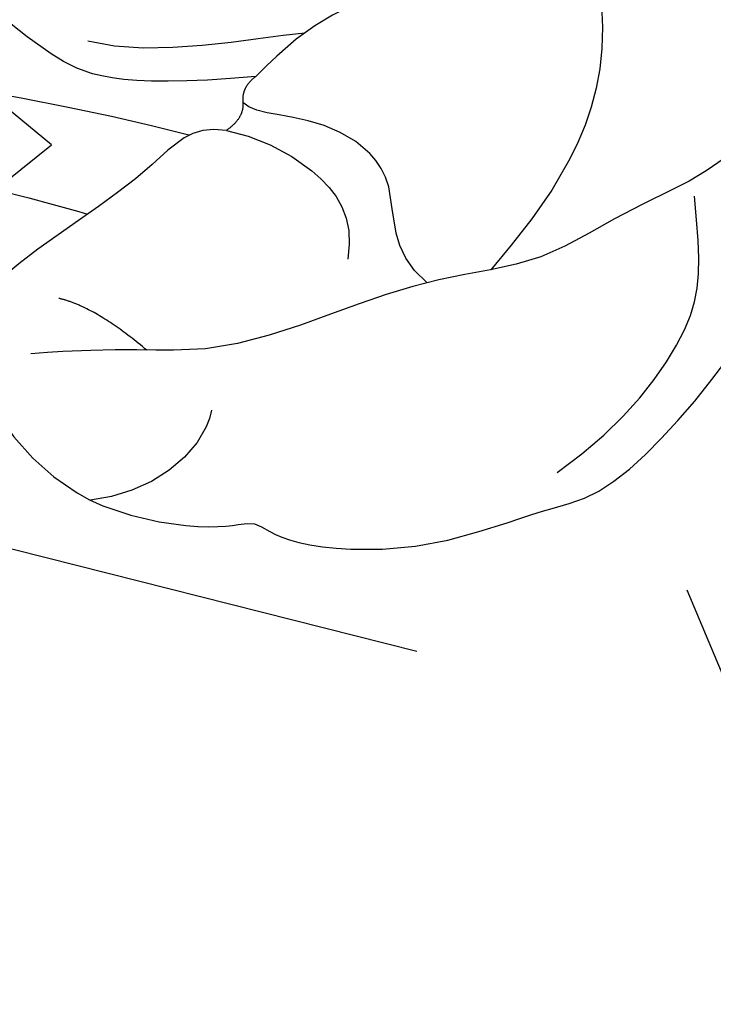
# Model space of a CAD drawing. Units: millimetres. Extents: x 715 to 5755, y 1278 to 2466.
# Drawn here: x 4472 to 4486, y 1841 to 1861 of the extents above; entities that cross this region are included whole.
import ezdxf
from ezdxf.xclip import XClip

# ---------------------------------------------------------------- set-up
doc = ezdxf.new("R2010")
doc.units = ezdxf.units.MM
doc.header["$XCLIPFRAME"] = 2
doc.linetypes.add('HIDDEN', pattern=[9.524999999999999, 6.35, -3.175])
for name, color, linetype in [('2018-圖筆規範-陰影線', 8, 'Continuous'), ('A-04.尺寸標註', 4, 'Continuous'), ('H-08.木作(細線)', 8, 'Continuous')]:
    doc.layers.add(name, color=color, linetype=linetype)
doc.styles.add('新細明體', font='PMingLiU.ttf')
doc.dimstyles.new('4', dxfattribs={"dimtxt": 10, "dimasz": 3, "dimexe": 2, "dimexo": 2, "dimgap": 1.2, "dimtad": 2, "dimdec": 0, "dimtxsty": '新細明體', "dimblk": 'ARCHTICK', "dimcen": 5, "dimclrd": 8, "dimclre": 8, "dimclrt": 4, "dimadec": 0, "dimazin": 0, "dimtfac": 1, "dimtdec": 0, "dimtix": 1, "dimtmove": 2, "dimatfit": 3, "dimldrblk": 'OPEN90', "dimfxl": 1.25, "dimlwd": 9, "dimlwe": 9, "dimarcsym": 0})

# ---------------------------------------------------------------- blocks, each defined once
blk = doc.blocks.new('SE-21215L')
at = {"color": 8}
for points, degree in [([(-40.26121915155454, 22.23853769794005), (-40.88641098474545, 22.5994923711296), (-40.88641098474545, 23.69704032695336), (-41.36903992543739, 25.49823605481288), (-41.91522139313383, 27.53661304241177), (-41.89357896096408, 28.96887859674644), (-39.56113726697367, 29.86501613734799), (-37.31440064790877, 29.86501613734799), (-35.07514753589567, 28.45130969138154), (-34.82539001495388, 27.82074597781684), (-34.05430498044734, 27.94945042209292), (-31.81220248950194, 26.33676186263256), (-30.46843644072214, 23.95504159123811), (-29.77089174868161, 23.1289286675601), (-29.51662858358759, 21.41586576995724), (-29.51662858358759, 19.34927508408327), (-29.86278564022723, 16.35599087074479), (-30.46110448259788, 15.31967223663196), (-31.17823699624932, 14.23136877872093), (-30.9972366090733, 14.06275151947557)], 3), ([(-40.50288920312232, 21.02289690474026), (-42.54340754374789, 23.06341524536219), (-43.82757854598822, 23.40750782835676), (-46.51070117199924, 23.40750782835676), (-48.05862346657887, 22.99274329957916), (-49.11778390480686, 22.38123673545124), (-50.67630766369257, 22.38123673545124), (-50.93806309710271, 22.11948130204109), (-51.62694539863514, 22.3040667584155), (-51.69133447383865, 22.06376345830722)], 3), ([(-40.37036574766171, 21.5912528649078), (-40.14599801264922, 21.81117372595872), (-40.26121915155454, 22.23853769794005)], 2), ([(-40.50288920312232, 21.02289690474026), (-40.59499144852089, 21.36662716404862), (-40.37036574766171, 21.5912528649078)], 2), ([(-37.78208800404536, 14.98161566753151), (-38.18488996849192, 16.48489306423835), (-39.49660407328338, 17.79660716902981), (-40.39574846333926, 19.35397093594474), (-40.50288920312232, 21.02289690474026)], 3)]:
    blk.add_open_spline(points, degree=degree, dxfattribs=at)
at = {"layer": 'H-08.木作(細線)', "color": 8}
for points, degree in [([(-36.87077484025576, 26.74948508365378), (-36.41078295477564, 27.54621440037408), (-36.77268621247276, 28.89685574553005), (-37.57847043126822, 29.7026399643255)], 3), ([(-32.03431404760704, 14.61236711897254), (-32.03431404760704, 16.32955525707439), (-33.04501569989588, 18.0801418701376), (-33.61982742758482, 20.22536844265778), (-35.11727562065425, 21.72281663572903), (-36.2244105392565, 23.64043056557784), (-37.62794667854541, 26.07142646908324), (-39.0785975829167, 26.90896015922408), (-40.38744580316779, 28.21780837947335)], 3), ([(-38.64891977866137, 26.65846413547115), (-40.02728141296757, 26.65846413547115), (-40.67201034328536, 26.9977172944964)], 2), ([(-30.73002761161479, 23.23499480340615), (-30.28749421352404, 21.58343767768565), (-30.4831767884607, 18.89292465437757), (-31.20021976621865, 18.17709954166457), (-32.18537666410703, 17.1919426437762)], 3), ([(-43.55960333337498, 22.65024820692815), (-42.2747209845802, 22.03144006179173), (-41.06645482332897, 20.46791290864894), (-40.31503800637802, 19.71649609169435)], 3), ([(-40.26121915155454, 22.23853769794005), (-39.76235700572943, 21.95051950376001), (-38.38135595976564, 21.58048138874801), (-37.15364343914189, 21.90944596718509), (-36.72478487349508, 22.6522507921527)], 3), ([(-35.19933215949277, 21.99166727822194), (-36.1904174340707, 21.99166727822194), (-36.94688989312272, 20.6814185446201), (-38.55093564942945, 20.6814185446201), (-39.73165169255662, 21.36310526995658), (-40.17738635984279, 21.62045030010086), (-40.37036574766171, 21.5912528649078)], 3), ([(-36.09352707861035, 15.44952220034065), (-34.3752033252531, 17.16784595369609), (-34.3752033252531, 19.31173585710712), (-34.3752033252531, 20.96391922879229)], 3)]:
    blk.add_open_spline(points, degree=degree, dxfattribs=at)
blk = doc.blocks.new('SE-21213L')
at = {"layer": '2018-圖筆規範-陰影線', "color": 8}
blk.add_open_spline([(36.45304736649268, -6.797183371709252), (36.45272347630089, -6.797345456006951), (36.45239942318949, -6.797507497469269), (36.45207520715849, -6.797669496092567), (35.51177257217569, -7.267503550152469), (30.37729713036242, -7.510831569268703), (25.99403697809612, -7.844623699003932), (18.85924752651772, -8.179034349492213), (13.94882266949207, -8.179034349492213), (7.358037941256043, -7.259700636588605), (4.589258824951685, -6.742739264691409)], degree=3, knots=[0.1814201586486384, 0.1814201586486384, 0.1814201586486384, 0.1814201586486384, 0.1817023074164891, 0.1817023074164891, 0.1817023074164891, 1, 2, 3, 4, 5, 5, 5, 5], dxfattribs=at)
at = {"layer": 'H-08.木作(細線)', "color": 8}
blk.add_open_spline([(2.85382310211935, -4.24434823307638), (4.275794032739213, -4.625364195597285), (6.403899325418024, -5.195588290172964), (9.746429591512424, -5.718516699938846), (12.49574354874494, -6.032893260065975), (17.5727800794848, -6.011628049554929), (22.52895262108359, -5.718516699938846), (27.17598744969291, -5.167459274269277), (33.322971039408, -4.558722045670947), (35.44521965675813, -4.300188477127449), (36.17078376872814, -4.300188477127449), (36.44148743120604, -4.461773675360746), (36.45207520716212, -4.468417016089006), (36.45239941255932, -4.468620440009545), (36.45272346560159, -4.468824076231613), (36.45304736648541, -4.469027924476904)], degree=3, knots=[0, 0, 0, 0, 1, 2, 3, 4, 5, 6, 7, 8, 9, 9.04135458276752, 9.04135458276752, 9.04135458276752, 9.042620890150937, 9.042620890150937, 9.042620890150937, 9.042620890150937], dxfattribs=at)
blk = doc.blocks.new('_ArchTick')
at = {"color": 0, "linetype": 'ByBlock', "const_width": 0.15}
blk.add_lwpolyline([(-0.5, -0.5), (0.5, 0.5)], dxfattribs=at)
blk = doc.blocks.new('*D95')
at = {"layer": 'A-04.尺寸標註', "color": 8, "linetype": 'HIDDEN', "lineweight": 9, "ltscale": 0.4, "transparency": 16777216}
for p, q in [((4421.312725146928, 1855.763968807656), (4421.312725146928, 1625.611277710169)), ((5408.43258102419, 1855.763968807655), (5408.43258102419, 1625.611277710169))]:
    blk.add_line(p, q, dxfattribs=at)
at = {"layer": 'A-04.尺寸標註', "color": 8, "lineweight": 9, "ltscale": 0.4, "transparency": 16777216}
blk.add_line((4421.312725146928, 1627.611277710169), (5408.43258102419, 1627.611277710169), dxfattribs=at)
at = {"layer": 'DEFPOINTS', "color": 0, "ltscale": 0.4, "transparency": 16777216}
for p in [(4421.312725146928, 1857.763968807656), (5408.43258102419, 1857.763968807655), (5408.43258102419, 1627.611277710169)]:
    blk.add_point(p, dxfattribs=at)
at = {"layer": 'A-04.尺寸標註', "color": 8, "lineweight": 9, "ltscale": 0.4, "transparency": 16777216, "xscale": 3, "yscale": 3, "zscale": 3, "rotation": 180}
blk.add_blockref('_ArchTick', (4421.312725146928, 1627.611277710169), dxfattribs=at)
at = {"layer": 'A-04.尺寸標註', "color": 8, "lineweight": 9, "ltscale": 0.4, "transparency": 16777216, "xscale": 3, "yscale": 3, "zscale": 3}
blk.add_blockref('_ArchTick', (5408.43258102419, 1627.611277710169), dxfattribs=at)
at = {"layer": 'A-04.尺寸標註', "color": 4, "ltscale": 0.4, "transparency": 16777216, "insert": (4914.872653085558, 1620.779010268308), "char_height": 10, "attachment_point": 5, "style": '新細明體'}
blk.add_mtext('987', dxfattribs=at)
blk = doc.blocks.new('_Open90')
at = {"color": 0, "linetype": 'ByBlock', "lineweight": -2}
for p, q in [((-0.5, 0.5), (0, 0)), ((0, 0), (-1, 0)), ((0, 0), (-0.5, -0.5))]:
    blk.add_line(p, q, dxfattribs=at)
blk = doc.blocks.new('*D96')
at = {"layer": 'A-04.尺寸標註', "color": 8, "linetype": 'HIDDEN', "lineweight": 9, "ltscale": 0.4, "transparency": 16777216}
for p, q in [((4856.005097892459, 1899.790561337325), (4394.426595552299, 1899.790561337325)), ((4892.533034960923, 1739.730103133244), (4394.426595552299, 1739.730103133244))]:
    blk.add_line(p, q, dxfattribs=at)
at = {"layer": 'A-04.尺寸標註', "color": 8, "lineweight": 9, "ltscale": 0.4, "transparency": 16777216}
blk.add_line((4396.426595552299, 1899.790561337325), (4396.426595552299, 1739.730103133244), dxfattribs=at)
at = {"layer": 'DEFPOINTS', "color": 0, "ltscale": 0.4, "transparency": 16777216}
for p in [(4858.005097892459, 1899.790561337325), (4396.426595552299, 1739.730103133244), (4894.533034960923, 1739.730103133244)]:
    blk.add_point(p, dxfattribs=at)
at = {"layer": 'A-04.尺寸標註', "color": 8, "lineweight": 9, "ltscale": 0.4, "transparency": 16777216, "xscale": 3, "yscale": 3, "zscale": 3}
for p, rotation in [((4396.426595552299, 1899.790561337325), 90), ((4396.426595552299, 1739.730103133244), 270)]:
    blk.add_blockref('_ArchTick', p, dxfattribs=dict(at, rotation=rotation))
at = {"layer": 'A-04.尺寸標註', "color": 4, "ltscale": 0.4, "transparency": 16777216, "insert": (4389.594328110437, 1819.760332235283), "char_height": 10, "attachment_point": 5, "rotation": 90, "style": '新細明體'}
blk.add_mtext('160', dxfattribs=at)

msp = doc.modelspace()

# ---------------------------------------------------------------- block references
at = {"color": 179, "true_color": 0x1e2133}
ref = msp.add_blockref('SE-21215L', (4521.349743326088, 1850.19350893921), dxfattribs=dict(at, xscale=-1, rotation=140.0267832955136))
XClip(ref).set_block_clipping_path([(43.15037313686753, -20.963712343555812), (41.2599783517162, -18.657255271103736), (20.56275524064631, -15.47461065404434), (17.56653150996226, -4.697505123918404), (15.04253972385959, -2.2876090002956744), (14.886758544820623, -0.5235472099462868), (16.932024462243135, 1.6822310590088136), (16.986617601638045, 3.3491458030158583), (15.53680573038946, 4.466525812579562), (11.314744703259748, 3.758866318876585), (11.168142117514435, 7.83476584184416), (10.214299803982158, 9.777796429754403), (13.236551175501518, 12.79803441890806), (12.471431934339307, 14.591313613099715), (9.931448861450463, 15.773172867411063), (10.26382280530288, 19.055507823884795), (8.419393663549272, 23.835977689646484), (3.4898107793706004, 27.31507182407188), (-1.1399831830030962, 25.185073633640854), (-4.701330698027959, 18.99049332931429), (-4.3688321598629045, 15.225346219635753), (-6.818019121998077, 14.864837698500764), (-10.447214601510495, 16.29809100129762), (-16.970443795905794, 13.318690328488742), (-17.130471374587614, 17.609718390410194), (-13.917062838086167, 23.363752828571364), (-14.44969227078036, 26.08983525326346), (-21.05622249728367, 26.53258579721262), (-27.198207768959946, 23.367679851803928), (-30.582687390257888, 27.814013924087362), (-39.272364583155195, 32.01446537024469), (-43.71484824856452, 29.436253333921172), (-42.77353815244305, 24.71838147420192), (-47.4944829286037, 24.756635240181254), (-53.76101950827342, 23.466604244794667), (-56.22747807120231, 19.05739210462218), (-55.14907279261388, 17.489066824879615), (-50.35562359743972, 13.968923164289322), (-43.032186172844376, 11.682563515105471), (-47.42822726623763, 4.95811477558766), (-47.28167429746554, 0.1469714762450849), (-42.79612726090045, -2.8461059241723206), (-40.45940709196384, -1.992013811612992), (-39.30851732009023, -3.468256392416947), (-38.89238228446311, -10.80691589276887), (-37.010263298059726, -14.260008089211965), (-33.46576080174873, -15.526547202609777), (-31.6407754869183, -15.181123535214624), (-30.901204040213543, -20.404158060290115), (-27.497329488508967, -24.2805331657313), (-24.350958039580746, -24.190422040708995), (-21.83171708318241, -18.22069010401799), (-16.10646893828789, -15.066431432445256), (-11.550487221794356, -16.06342873324263), (-10.035353346933334, -24.261036541327144), (-7.049396691607399, -28.56017463119599), (-0.9474140601578256, -32.307103936810904), (4.5075602803653965, -29.78151805985351), (4.93390575234389, -27.231096401057243), (2.405824414540348, -24.427605724903856), (4.680830478932876, -21.20330444808826), (9.445819020928866, -19.29663174785503)])
ref = msp.add_blockref('SE-21213L', (4458.166704400128, 1855.668000178312), dxfattribs=dict(at, xscale=-1, rotation=163.1739420118091))
XClip(ref).set_block_clipping_path([(15.609681811464725, -8.120079666722631), (14.11060802803786, -6.005647712827113), (5.624762160475257, -3.3899255137171167), (5.43614116237768, 0.2313128656187473), (5.102240278111367, 3.0562865283620795), (6.765477047833883, 4.858222793745199), (10.519810278443401, 4.561008932527784), (12.518031984398476, 7.239484662244422), (11.841436019894445, 11.704706672105885), (5.561128465247293, 14.511956958812107), (-2.2036747131605807, 15.183836477835712), (-6.335925027605299, 12.38241866286603), (-9.45651625317987, 18.70427710611716), (-14.8821534131921, 22.71982845502839), (-18.606233924419485, 18.956824796670844), (-21.04184074546174, 12.289697213992667), (-25.727696441837452, 13.977221152607626), (-32.83700516347926, 12.425335555348056), (-37.32216795411978, 9.38141574710221), (-38.22258954428571, 4.55494902363148), (-36.22826884240931, 2.135845107169189), (-27.769267631530965, -0.6318174904056377), (-24.7073995332521, -1.138694881046149), (-26.38226322289347, -5.521418211530317), (-26.61241891645068, -11.598265939139537), (-24.92490667121365, -13.645205989854958), (-22.175837949461766, -13.568566611329516), (-19.511904390785276, -11.231105657503576), (-15.741390196364137, -9.856898681870007), (-14.75972077117558, -12.388844879819771), (-14.26468290474213, -17.916698906482907), (-10.31333974437075, -22.184865913058047), (-6.952034185450884, -23.55060746030017), (-1.3068157435086505, -20.3685754803721), (0.6734626506445238, -17.056057509970515), (5.58274436263946, -15.015134416832325), (6.597483767785434, -12.023521514807726), (6.675033350599733, -8.583568735136623)])

# ---------------------------------------------------------------- dimensions: what is measured, and where the dimension line sits
at = {"layer": 'A-04.尺寸標註', "color": 8, "ltscale": 0.4}
dim = msp.add_linear_dim(base=(4396.426595552299, 1739.730103133244), p1=(4858.005097892457, 1899.790561337324), p2=(4894.533034960921, 1739.730103133244), angle=90, dimstyle='4', dxfattribs=at)
dim.commit()
dim.dimension.update_dxf_attribs({"geometry": '*D96', "text_midpoint": (4389.594328110437, 1819.760332235283)})
dim = msp.add_linear_dim(base=(5408.43258102419, 1627.611277710169), p1=(4421.312725146928, 1857.763968807656), p2=(5408.43258102419, 1857.763968807655), dimstyle='4', dxfattribs=at)
dim.commit()
dim.dimension.update_dxf_attribs({"geometry": '*D95', "text_midpoint": (4914.872653085558, 1620.779010268308)})

doc.saveas('drawing.dxf')
